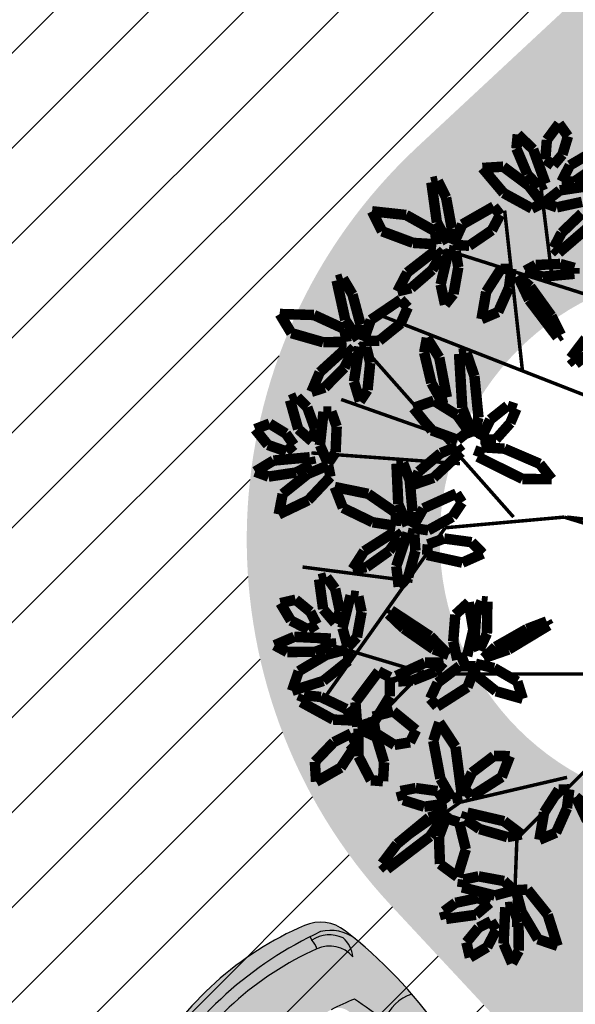
# Model space of a CAD drawing. Units: metres. Extents: x 272761 to 274294, y 7467727 to 7467974.
# Drawn here: x 273647 to 273650, y 7467894 to 7467900 of the extents above; entities that cross this region are included whole.
import ezdxf

# ---------------------------------------------------------------- set-up
doc = ezdxf.new("R2010")
doc.units = ezdxf.units.M
doc.header["$MEASUREMENT"] = 0
for name, color, linetype in [('EXTERN', 2, 'CONTINUOUS'), ('EXTERN-I', 1, 'CONTINUOUS'), ('GALHO', 16, 'CONTINUOUS'), ('Hac_Car', 7, 'CONTINUOUS'), ('PALM', 74, 'CONTINUOUS'), ('Paredes', 4, 'CONTINUOUS'), ('PASSEIO', 2, 'CONTINUOUS'), ('TALUDE', 88, 'CONTINUOUS'), ('VEGETACAO', 3, 'CONTINUOUS'), ('VEICULO', 7, 'CONTINUOUS')]:
    doc.layers.add(name, color=color, linetype=linetype)
pattern_1 = [(45, (0, 0), (-0.265165042945, 0.265165042945), [])]

# ---------------------------------------------------------------- blocks, each defined once
blk = doc.blocks.new('carro_dourado')
at = {"layer": 'Hac_Car'}
for color, points in [(43, [(0.4084, -0.5092, -0.234312), (0.4118, -0.7082, 0.00695), (0.4438, -0.6421, 0.273821), (0.4217, -0.414, 0.164971), (-0.5323, 0.2566, 0.273821), (-0.7545, 0.2001, 0.00695), (-0.8058, 0.1476, -0.234312), (-0.6175, 0.2118, -0.149277)]), (43, [(0.3105, -0.5107, 0.106285), (0.3508, -0.473, -0.00001), (0.3508, -0.473, -0.000344), (0.351, -0.4731), (0.368, -0.459, 0.133964), (-0.5565, 0.1908), (-0.564, 0.17, -0.000344), (-0.5638, 0.1699, 0.106274), (-0.5857, 0.1192, -0.155629)]), (43, [(-0.5857, 0.1192), (-0.7607, -0.1848, -0.023836), (-0.6245, -0.2283, -0.128549), (-0.0033, -0.6649, -0.023836), (0.0838, -0.7784), (0.3105, -0.5107, 0.155629)]), (43, [(-0.8636, -0.6558, 0.040045), (-0.7412, -0.284, -0.423688), (-0.6245, -0.2283, 0.023836), (-0.7607, -0.1848, 0.007291), (-0.9142, -0.3267, -0.301171), (-0.9014, -0.5063, -0.060949), (-1.4007, -1.2669, -0.127635), (-1.9583, -1.5771, 0.002829), (-2.0025, -1.6451, 0.102158), (-1.5111, -1.4302, 0.10386), (-0.8339, -1.9062, 0.102158), (-0.8697, -2.4413, 0.002829), (-0.8207, -2.3767, -0.127635), (-0.7176, -1.747, -0.060949), (-0.1711, -1.0196, -0.301171), (0.0022, -0.9708, 0.007291), (0.0838, -0.7784, 0.023836), (-0.0033, -0.6649, -0.423688), (-0.0161, -0.7936, 0.040045), (-0.3245, -1.0347, -0.122101)]), (43, [(0.0838, -0.7784, -0.007291), (0.0022, -0.9708, -0.245529), (0.182, -1.0837, 0.041752), (0.4118, -0.7082, 0.234312), (0.4084, -0.5092, 0.007506), (0.368, -0.459), (0.351, -0.4731, -0.263416), (0.402, -0.6402, -0.18385), (0.3118, -0.7158, 0.334397), (0.3105, -0.5107)]), (10, [(0.3118, -0.7158, 0.18385), (0.402, -0.6402, 0.263416), (0.351, -0.4731), (0.3503, -0.4737, -0.104525), (0.3105, -0.5107, -0.334397)]), (43, [(-0.2573, -1.4988, -0.194427), (-0.1742, -1.5717, -0.000004), (0.0211, -1.2822, 0.024207), (0.182, -1.0837, 0.245529), (0.0022, -0.9708, -0.020534)])]:
    blk.add_hatch(color=color, dxfattribs=at).paths.add_polyline_path(points)
at = {"layer": 'EXTERN'}
for centre, radius, start, end in [((-1.0438, -1.4851), 1.8152, 36.1628, 73.6339), ((-1.125, -1.6006), 1.8024, 37.2065, 72.5902), ((0.24, -0.5467), 0.225, 334.9091, 36.1628), ((-1.9475, 0.4776), 2.6405, 318.2061, 334.9091)]:
    blk.add_arc(centre, radius, start, end, dxfattribs=at)
at = {"layer": 'EXTERN-I'}
blk.add_line((0.3503, -0.4737), (0.368, -0.459), dxfattribs=at)
for centre, radius, start, end in [((-1.2852, -1.8285), 2.1467, 37.9179, 71.8788), ((0.2429, -0.3982), 0.1313, 301.0296, 325.2948), ((0.229, -0.6017), 0.1773, 347.4786, 46.5869), ((0.175, -0.6141), 0.1705, 323.3783, 37.3375), ((0.2095, -0.6121), 0.2239, 334.5978, 27.3466), ((0.2575, -0.5595), 0.1655, 289.1466, 330.8165), ((-1.149, -1.6347), 1.501, 34.7862, 40.2481), ((-6.5538, 1.9226), 7.1661, 336.18671, 337.85774), ((-0.0159, -1.1993), 0.2292, 30.2882, 85.4679)]:
    blk.add_arc(centre, radius, start, end, dxfattribs=at)
blk = doc.blocks.new('audi_dourado')
at = {"layer": 'Paredes'}
blk.add_blockref('carro_dourado', (0, 0), dxfattribs=at)
blk = doc.blocks.new('arvore')
at = {"layer": 'GALHO', "const_width": 0.0247}
for points in [[(1.6156, 1.9989), (1.6392, 2.6228)], [(1.1156, 1.4989), (1.6156, 1.9989)], [(2.0175, 1.7401), (2.3748, 1.9923)], [(1.2609, 1.5636), (2.0175, 1.7401)], [(2.2697, 0.807), (2.8161, 1.3618)], [(2.1226, -0.2018), (2.9632, 0.9835)], [(0.9667, 0.8322), (2.2487, 0.8322)], [(2.2487, 0.8322), (3.0893, 0.58)], [(2.3538, 0.1765), (3.1313, 0.0757)], [(0.2154, 0.0463), (1.282, -0.2774)], [(0.1562, -0.1473), (1.2609, -0.2774)], [(1.282, -0.2774), (2.1226, -0.2018)], [(1.6392, -0.2774), (2.732, -1.5131)], [(2.0175, -0.6557), (3.0683, -0.7313)], [(2.1436, -0.8574), (2.8581, -1.1096)], [(0.6725, -0.9583), (2.606, -1.7149)], [(1.5762, -1.3114), (1.7023, -2.4462)], [(0.6935, -1.7149), (2.1226, -2.1688)], [(1.366, -1.9671), (1.4501, -2.648)]]:
    blk.add_lwpolyline(points, dxfattribs=at)
at = {"layer": 'PALM', "const_width": 0.0741}
for points in [[(1.6024, 2.7904), (1.6501, 2.8792)], [(1.6501, 2.8792), (1.7099, 2.7401)], [(1.825, 2.7643), (1.9479, 2.8379)], [(1.9479, 2.8379), (1.9726, 2.7309)], [(1.3979, 2.535), (1.3278, 2.756)], [(1.3278, 2.756), (1.4669, 2.7084)], [(1.6041, 2.5923), (1.6024, 2.7904)], [(1.7618, 2.6416), (1.825, 2.7643)], [(1.4669, 2.7084), (1.5822, 2.5142)], [(1.7099, 2.7401), (1.6976, 2.4823)], [(1.9726, 2.7309), (1.8869, 2.6267)], [(1.7992, 2.5814), (1.7618, 2.6416)], [(1.8869, 2.6267), (1.7992, 2.5814)], [(1.6454, 2.4795), (1.6041, 2.5923)], [(1.9059, 2.5361), (2.1168, 2.5649)], [(2.1168, 2.5649), (2.1312, 2.5117)], [(1.5406, 2.3571), (1.3979, 2.535)], [(1.5822, 2.5142), (1.6231, 2.3619)], [(1.6976, 2.4823), (1.6454, 2.4795)], [(1.8076, 2.4524), (1.9059, 2.5361)], [(2.1312, 2.5117), (2.0498, 2.4513)], [(1.8903, 2.4177), (1.8076, 2.4524)], [(2.0498, 2.4513), (1.8903, 2.4177)], [(1.6231, 2.3619), (1.5406, 2.3571)], [(1.6357, 2.3618), (1.7724, 2.3995)], [(1.7071, 2.2969), (1.6357, 2.3618)], [(1.7724, 2.3995), (2.003, 2.3418)], [(2.003, 2.3418), (1.9958, 2.2872)], [(1.8864, 2.2641), (1.7071, 2.2969)], [(1.9958, 2.2872), (1.8864, 2.2641)], [(1.9769, 2.0729), (2.0365, 2.2679)], [(2.0365, 2.2679), (2.1598, 2.1767)], [(2.2302, 1.9816), (2.5341, 2.2133)], [(2.5341, 2.2133), (2.5686, 2.1739)], [(2.1598, 2.1767), (2.1666, 1.984)], [(2.5686, 2.1739), (2.4636, 2.0352)], [(2.024, 1.8817), (1.9769, 2.0729)], [(1.4566, 2.0054), (1.3388, 1.9547)], [(1.4234, 1.8122), (1.4566, 2.0054)], [(1.6831, 1.9861), (1.5832, 1.9672)], [(1.8795, 1.9294), (1.6831, 1.9861)], [(2.1666, 1.984), (2.1176, 1.8526)], [(2.4636, 2.0352), (2.2367, 1.8482)], [(1.3388, 1.9547), (1.2615, 1.7811)], [(1.5832, 1.9672), (1.7065, 1.8738)], [(1.9813, 1.8604), (1.8795, 1.9294)], [(2.106, 1.8034), (2.2302, 1.9816)], [(1.1996, 1.7014), (1.1204, 1.8694)], [(1.7065, 1.8738), (1.9656, 1.8133)], [(1.9656, 1.8133), (1.9813, 1.8604)], [(2.1176, 1.8526), (2.024, 1.8817)], [(2.2367, 1.8482), (2.106, 1.8034)], [(1.1116, 1.7756), (1.1996, 1.7014)], [(1.2615, 1.7811), (1.2452, 1.6485)], [(1.3195, 1.6504), (1.4234, 1.8122)], [(2.004, 1.6985), (2.0737, 1.7149)], [(2.0737, 1.7149), (2.1566, 1.5727)], [(2.2712, 1.7712), (2.1125, 1.749)], [(2.1125, 1.749), (2.1776, 1.6606)], [(2.4204, 1.7242), (2.2712, 1.7712)], [(2.4379, 1.6605), (2.4204, 1.7242)], [(1.2452, 1.6485), (1.3195, 1.6504)], [(1.7226, 1.561), (1.9378, 1.6985)], [(1.9865, 1.6423), (1.9339, 1.5305)], [(1.9378, 1.6985), (1.9865, 1.6423)], [(2.0499, 1.3477), (2.004, 1.6985)], [(2.1776, 1.6606), (2.3304, 1.6397)], [(2.3304, 1.6397), (2.4379, 1.6605)], [(2.1566, 1.5727), (2.2069, 1.3058)], [(2.5547, 1.4572), (2.5624, 1.5911)], [(2.5624, 1.5911), (2.6479, 1.5842)], [(2.6479, 1.5842), (2.7356, 1.4152)], [(2.8607, 1.4949), (3.0354, 1.5946)], [(3.0354, 1.5946), (3.0441, 1.4539)], [(1.6657, 1.4133), (1.7226, 1.561)], [(1.9339, 1.5305), (1.7784, 1.4125)], [(2.6092, 1.2781), (2.5547, 1.4572)], [(2.7525, 1.3316), (2.8607, 1.4949)], [(3.0441, 1.4539), (2.9108, 1.3146)], [(1.7784, 1.4125), (1.6657, 1.4133)], [(2.7356, 1.4152), (2.7352, 1.2194)], [(2.1642, 1.1745), (2.0499, 1.3477)], [(2.2069, 1.3058), (2.1642, 1.1745)], [(2.3287, 1.2288), (2.371, 1.3155)], [(2.371, 1.3155), (2.481, 1.334)], [(2.481, 1.334), (2.6145, 1.2508)], [(2.7878, 1.253), (2.7525, 1.3316)], [(2.9108, 1.3146), (2.7878, 1.253)], [(2.4901, 1.0968), (2.3287, 1.2288)], [(2.7352, 1.2194), (2.6092, 1.2781)], [(2.6145, 1.2508), (2.6333, 1.1342)], [(2.5139, 0.9903), (2.6225, 1.1677)], [(2.6225, 1.1677), (2.7446, 1.2062)], [(2.7446, 1.2062), (2.7573, 1.0323)], [(2.8225, 1.0802), (2.7635, 1.1619)], [(2.7635, 1.1619), (2.9148, 1.1548)], [(2.9148, 1.1548), (3.1412, 1.0309)], [(2.6333, 1.1342), (2.4901, 1.0968)], [(3.0014, 0.995), (2.8225, 1.0802)], [(1.7631, 0.9546), (1.5745, 1.008)], [(1.5745, 1.008), (1.6125, 0.8855)], [(1.965, 0.9253), (2.1801, 1.0628)], [(2.1801, 1.0628), (2.2288, 1.0065)], [(2.7573, 1.0323), (2.5939, 0.8137)], [(3.1412, 1.0309), (3.1208, 0.9827)], [(1.913, 0.8342), (1.7631, 0.9546)], [(2.2288, 1.0065), (2.1762, 0.8948)], [(2.5131, 0.8553), (2.5139, 0.9903)], [(2.9844, 0.8815), (3.2055, 0.9516)], [(3.1208, 0.9827), (3.0014, 0.995)], [(3.2055, 0.9516), (3.1578, 0.8125)], [(1.6125, 0.8855), (1.777, 0.7904)], [(1.9081, 0.7776), (1.965, 0.9253)], [(2.1762, 0.8948), (2.0208, 0.7768)], [(2.3518, 0.8784), (2.1914, 0.8145)], [(2.4554, 0.8855), (2.3518, 0.8784)], [(2.4692, 0.8465), (2.4554, 0.8855)], [(2.8065, 0.7388), (2.9844, 0.8815)], [(1.907, 0.7601), (1.913, 0.8342)], [(2.1914, 0.8145), (2.1344, 0.7505)], [(2.2649, 0.7527), (2.4692, 0.8465)], [(2.5939, 0.8137), (2.5131, 0.8553)], [(3.1578, 0.8125), (2.9637, 0.6972)], [(1.777, 0.7904), (1.907, 0.7601)], [(2.0208, 0.7768), (1.9081, 0.7776)], [(2.0372, 0.7322), (1.9678, 0.7057)], [(2.0659, 0.6018), (2.0372, 0.7322)], [(2.1344, 0.7505), (2.2649, 0.7527)], [(2.8114, 0.6563), (2.8065, 0.7388)], [(1.8497, 0.7204), (1.6743, 0.6593)], [(1.7667, 0.6407), (1.8497, 0.7204)], [(1.8818, 0.6645), (1.8276, 0.5458)], [(1.915, 0.5856), (1.8818, 0.6645)], [(1.9678, 0.7057), (1.9236, 0.5186)], [(2.2055, 0.6568), (2.0978, 0.6976)], [(2.0978, 0.6976), (2.2284, 0.5655)], [(2.9637, 0.6972), (2.8114, 0.6563)], [(2.9289, 0.6341), (3.0417, 0.6753)], [(3.0417, 0.6753), (3.2399, 0.677)], [(3.2399, 0.677), (3.3286, 0.6293)], [(1.6743, 0.6593), (1.3905, 0.4877)], [(1.5447, 0.5141), (1.7667, 0.6407)], [(2.0508, 0.4123), (2.0659, 0.6018)], [(2.4153, 0.511), (2.2055, 0.6568)], [(2.7464, 0.5724), (2.8113, 0.6437)], [(2.8113, 0.6437), (2.849, 0.5071)], [(2.9317, 0.5818), (2.9289, 0.6341)], [(3.3286, 0.6293), (3.1895, 0.5695)], [(1.8276, 0.5458), (1.8244, 0.321)], [(1.9037, 0.4132), (1.915, 0.5856)], [(2.2284, 0.5655), (2.5054, 0.3831)], [(2.7136, 0.3931), (2.7464, 0.5724)], [(3.1895, 0.5695), (2.9317, 0.5818)], [(1.3905, 0.4877), (1.4049, 0.4611)], [(1.4049, 0.4611), (1.5447, 0.5141)], [(1.9236, 0.5186), (1.9566, 0.3253)], [(2.5232, 0.4076), (2.4153, 0.511)], [(2.849, 0.5071), (2.7913, 0.2765)], [(2.8672, 0.3891), (2.9019, 0.4718)], [(2.9019, 0.4718), (2.9856, 0.3735)], [(3.0308, 0.4802), (3.091, 0.5176)], [(3.0762, 0.3925), (3.0308, 0.4802)], [(3.091, 0.5176), (3.2137, 0.4544)], [(3.2137, 0.4544), (3.2873, 0.3315)], [(1.8655, 0.3167), (1.9037, 0.4132)], [(1.9566, 0.3253), (2.0508, 0.4123)], [(2.5054, 0.3831), (2.5232, 0.4076)], [(2.7366, 0.2836), (2.7136, 0.3931)], [(2.9007, 0.2296), (2.8672, 0.3891)], [(3.1804, 0.3068), (3.0762, 0.3925)], [(1.8244, 0.321), (1.8655, 0.3167)], [(2.9856, 0.3735), (3.0143, 0.1626)], [(3.2873, 0.3315), (3.1804, 0.3068)], [(2.7913, 0.2765), (2.7366, 0.2836)], [(2.384, 0.1453), (2.4509, 0.2154)], [(2.4509, 0.2154), (2.4685, 0.0704)], [(2.9611, 0.1482), (2.9007, 0.2296)], [(2.3331, -0.0396), (2.384, 0.1453)], [(3.0143, 0.1626), (2.9611, 0.1482)], [(1.8567, -0.0195), (2.0014, 0.0448)], [(2.0014, 0.0448), (2.2508, -0.0099)], [(2.4685, 0.0704), (2.3891, -0.1663)], [(2.5178, -0.0386), (2.679, 0.0766)], [(2.679, 0.0766), (2.7774, 0.0905)], [(2.7774, 0.0905), (2.6959, -0.0359)], [(1.9359, -0.0998), (1.8567, -0.0195)], [(2.2508, -0.0099), (2.2455, -0.0842)], [(2.6959, -0.0359), (2.4783, -0.1745)], [(2.1293, -0.126), (1.9359, -0.0998)], [(2.2455, -0.0842), (2.1293, -0.126)], [(2.3408, -0.1553), (2.3331, -0.0396)], [(2.4478, -0.1355), (2.5178, -0.0386)], [(2.3891, -0.1663), (2.3408, -0.1553)], [(2.4783, -0.1745), (2.4478, -0.1355)], [(2.0721, -0.2785), (2.2428, -0.1839)], [(2.2428, -0.1839), (2.3543, -0.2009)], [(2.3543, -0.2009), (2.2768, -0.3389)], [(2.3538, -0.3191), (2.3882, -0.2183)], [(2.3882, -0.2183), (2.4544, -0.3692)], [(2.4726, -0.2157), (2.4718, -0.3076)], [(2.6352, -0.2409), (2.4726, -0.2157)], [(2.846, -0.3429), (2.6352, -0.2409)], [(2.004, -0.3815), (2.0721, -0.2785)], [(2.4718, -0.3076), (2.6669, -0.4421)], [(3.0903, -0.3968), (3.2995, -0.2968)], [(3.2995, -0.2968), (3.2716, -0.4411)], [(2.0441, -0.4441), (2.004, -0.3815)], [(2.2768, -0.3389), (2.0441, -0.4441)], [(2.3735, -0.5386), (2.3538, -0.3191)], [(2.4544, -0.3692), (2.467, -0.6555)], [(2.9036, -0.4904), (2.846, -0.3429)], [(2.6669, -0.4421), (2.9036, -0.4904)], [(2.9339, -0.5629), (3.0903, -0.3968)], [(3.2716, -0.4411), (3.0953, -0.5822)], [(2.3505, -0.5053), (2.2042, -0.5557)], [(2.3105, -0.5988), (2.3505, -0.5053)], [(1.4537, -0.6542), (1.3686, -0.5455)], [(1.3686, -0.5455), (1.576, -0.5473)], [(1.576, -0.5473), (1.8928, -0.7048)], [(2.2042, -0.5557), (2.0095, -0.737)], [(2.4206, -0.6613), (2.3735, -0.5386)], [(2.9502, -0.6439), (2.9339, -0.5629)], [(3.0953, -0.5822), (2.9502, -0.6439)], [(3.0697, -0.6496), (3.1756, -0.5931)], [(3.1756, -0.5931), (3.3716, -0.5639)], [(3.3716, -0.5639), (3.4661, -0.5989)], [(1.7033, -0.7613), (1.4537, -0.6542)], [(2.1539, -0.7302), (2.3105, -0.5988)], [(2.467, -0.6555), (2.4206, -0.6613)], [(2.8974, -0.736), (2.9518, -0.6564)], [(2.9518, -0.6564), (3.0081, -0.7865)], [(3.0797, -0.7009), (3.0697, -0.6496)], [(3.4661, -0.5989), (3.3367, -0.6774)], [(1.8928, -0.7048), (1.8675, -0.7718)], [(2.0398, -0.7762), (2.1539, -0.7302)], [(3.3367, -0.6774), (3.0797, -0.7009)], [(1.8675, -0.7718), (1.7033, -0.7613)], [(2.0095, -0.737), (2.0398, -0.7762)], [(2.8898, -0.9181), (2.8974, -0.736)], [(3.0081, -0.7865), (2.983, -1.0228)], [(3.1919, -0.7878), (3.2463, -0.7424)], [(3.249, -0.8684), (3.1919, -0.7878)], [(3.2463, -0.7424), (3.3766, -0.788)], [(3.3766, -0.788), (3.4666, -0.8995)], [(1.7646, -0.8278), (1.662, -0.9429)], [(1.8742, -0.823), (1.7646, -0.8278)], [(1.8041, -0.9671), (1.8742, -0.823)], [(1.8873, -0.9814), (1.9229, -0.848)], [(1.9229, -0.848), (2.0017, -1.0505)], [(1.9573, -0.885), (2.0337, -0.8235)], [(2.0337, -0.8235), (2.2187, -0.8911)], [(3.0425, -0.9007), (3.0654, -0.814)], [(3.0654, -0.814), (3.1619, -0.8998)], [(3.3641, -0.9388), (3.249, -0.8684)], [(2.0391, -0.999), (1.9573, -0.885)], [(2.2187, -0.8911), (2.3474, -1.0493)], [(2.9278, -1.0233), (2.8898, -0.9181)], [(3.0979, -1.054), (3.0425, -0.9007)], [(3.1619, -0.8998), (3.2196, -1.1046)], [(3.4666, -0.8995), (3.3641, -0.9388)], [(1.662, -0.9429), (1.6193, -1.0437)], [(1.6819, -1.0647), (1.8041, -0.9671)], [(1.9159, -1.274), (1.8873, -0.9814)], [(2.2028, -1.1008), (2.0391, -0.999)], [(1.6193, -1.0437), (1.6819, -1.0647)], [(2.0017, -1.0505), (2.0244, -1.4319)], [(2.3474, -1.0493), (2.2028, -1.1008)], [(2.983, -1.0228), (2.9278, -1.0233)], [(3.169, -1.1263), (3.0979, -1.054)], [(2.1109, -1.1243), (2.156, -1.1119)], [(2.1645, -1.4058), (2.1109, -1.1243)], [(2.156, -1.1119), (2.2203, -1.2265)], [(2.6715, -1.1769), (2.7254, -1.0963)], [(2.7254, -1.0963), (2.7676, -1.2362)], [(3.2196, -1.1046), (3.169, -1.1263)], [(2.653, -1.3677), (2.6715, -1.1769)], [(2.8347, -1.3351), (2.9739, -1.194)], [(2.9739, -1.194), (3.0684, -1.1635)], [(3.0684, -1.1635), (3.0097, -1.302)], [(1.9725, -1.4386), (1.9159, -1.274)], [(2.2203, -1.2265), (2.2712, -1.4409)], [(2.7676, -1.2362), (2.7298, -1.483)], [(2.7824, -1.4426), (2.8347, -1.3351)], [(3.0097, -1.302), (2.8191, -1.4758)], [(0.8968, -1.5939), (1.2007, -1.3623)], [(1.2352, -1.4017), (1.1302, -1.5404)], [(1.2007, -1.3623), (1.2352, -1.4017)], [(2.2516, -1.5456), (2.1645, -1.4058)], [(2.6803, -1.4804), (2.653, -1.3677)], [(2.0244, -1.4319), (1.9725, -1.4386)], [(2.2712, -1.4409), (2.2516, -1.5456)], [(2.7298, -1.483), (2.6803, -1.4804)], [(2.8191, -1.4758), (2.7824, -1.4426)], [(1.3291, -1.5497), (1.3042, -1.5669)], [(1.3042, -1.5669), (1.3716, -1.7003)], [(1.5297, -1.8139), (1.3291, -1.5497)], [(2.4367, -1.6477), (2.5887, -1.5254)], [(2.5887, -1.5254), (2.7014, -1.523)], [(2.7014, -1.523), (2.6487, -1.6723)], [(2.7211, -1.6396), (2.7378, -1.5344)], [(2.7378, -1.5344), (2.8288, -1.6717)], [(2.9851, -1.5143), (2.8205, -1.5173)], [(2.8205, -1.5173), (2.8355, -1.608)], [(3.2102, -1.5788), (2.9851, -1.5143)], [(2.8355, -1.608), (3.0506, -1.7071)], [(3.2922, -1.7143), (3.2102, -1.5788)], [(1.3716, -1.7003), (1.5209, -1.9077)], [(1.8659, -1.6779), (1.7481, -1.7285)], [(1.8327, -1.871), (1.8659, -1.6779)], [(2.3872, -1.7609), (2.4367, -1.6477)], [(2.6487, -1.6723), (2.4375, -1.8157)], [(2.7781, -1.8525), (2.7211, -1.6396)], [(2.8288, -1.6717), (2.8903, -1.9516)], [(3.0506, -1.7071), (3.2922, -1.7143)], [(1.7481, -1.7285), (1.6709, -1.9022)], [(2.4375, -1.8157), (2.3872, -1.7609)], [(1.6089, -1.9819), (1.5297, -1.8139)], [(2.0637, -1.856), (2.1238, -1.78)], [(2.1238, -1.78), (2.1547, -1.9228)], [(1.5209, -1.9077), (1.6089, -1.9819)], [(1.6709, -1.9022), (1.6545, -2.0347)], [(1.7288, -2.0328), (1.8327, -1.871)], [(2.0301, -2.0448), (2.0637, -1.856)], [(2.2139, -2.0267), (2.3637, -1.8971)], [(2.3637, -1.8971), (2.4604, -1.8741)], [(2.4604, -1.8741), (2.3909, -2.0076)], [(2.8455, -1.9653), (2.7781, -1.8525)], [(1.433, -1.9783), (1.2092, -1.9988)], [(1.5568, -2.0197), (1.433, -1.9783)], [(2.1547, -1.9228), (2.0975, -2.1658)], [(2.8903, -1.9516), (2.8455, -1.9653)], [(1.2092, -1.9988), (1.2092, -2.0402)], [(1.2092, -2.0402), (1.3092, -2.068)], [(1.4817, -2.061), (1.5568, -2.0197)], [(1.6545, -2.0347), (1.7288, -2.0328)], [(2.0484, -2.1592), (2.0301, -2.0448)], [(2.1531, -2.1297), (2.2139, -2.0267)], [(2.3909, -2.0076), (2.1871, -2.1657)], [(1.3092, -2.068), (1.4817, -2.061)], [(1.1242, -2.3161), (1.3196, -2.1477)], [(1.3554, -2.182), (1.3, -2.2879)], [(1.3196, -2.1477), (1.3554, -2.182)], [(2.0975, -2.1658), (2.0484, -2.1592)], [(2.1871, -2.1657), (2.1531, -2.1297)], [(1.7923, -2.3068), (1.9535, -2.1969)], [(1.9535, -2.1969), (2.0661, -2.2035)], [(2.0661, -2.2035), (2.0016, -2.348)], [(2.0765, -2.3212), (2.1015, -2.2177)], [(2.1015, -2.2177), (2.1813, -2.3618)], [(2.3495, -2.2173), (2.1852, -2.2072)], [(2.1852, -2.2072), (2.1929, -2.2988)], [(2.5688, -2.2993), (2.3495, -2.2173)], [(1.3, -2.2879), (1.157, -2.4251)], [(1.734, -2.4157), (1.7923, -2.3068)], [(2.1164, -2.5379), (2.0765, -2.3212)], [(2.1929, -2.2988), (2.3996, -2.4147)], [(2.6398, -2.4409), (2.5688, -2.2993)], [(2.0016, -2.348), (1.7797, -2.4743)], [(2.1813, -2.3618), (2.2203, -2.6457)], [(1.155, -2.5073), (1.3331, -2.4687)], [(1.3331, -2.4687), (1.4239, -2.5013)], [(1.4356, -2.4965), (1.5099, -2.4604)], [(1.5099, -2.4604), (1.71, -2.5699)], [(1.7797, -2.4743), (1.734, -2.4157)], [(2.3996, -2.4147), (2.6398, -2.4409)], [(1.4239, -2.5013), (1.3122, -2.5885)], [(1.5318, -2.6214), (1.4356, -2.4965)], [(2.1747, -2.6558), (2.1164, -2.5379)], [(1.3122, -2.5885), (1.0771, -2.6238)], [(1.413, -2.6362), (1.4602, -2.6136)], [(1.4602, -2.6136), (1.5415, -2.7019)], [(1.71, -2.5699), (1.8595, -2.7471)], [(1.0759, -2.7428), (1.2103, -2.6506)], [(1.2103, -2.6506), (1.2999, -2.6509)], [(1.2999, -2.6509), (1.2413, -2.7659)], [(1.5006, -2.879), (1.413, -2.6362)], [(1.7128, -2.7565), (1.5318, -2.6214)], [(2.2203, -2.6457), (2.1747, -2.6558)], [(1.5415, -2.7019), (1.6191, -2.8843)], [(1.8595, -2.7471), (1.7128, -2.7565)], [(1.2413, -2.7659), (1.0576, -2.8734)], [(1.2936, -2.8423), (1.3572, -2.7668)], [(1.3572, -2.7668), (1.4148, -2.808)], [(1.4148, -2.808), (1.4036, -2.9455)], [(1.2545, -2.9714), (1.2936, -2.8423)], [(1.6092, -2.9845), (1.5006, -2.879)], [(1.6191, -2.8843), (1.6092, -2.9845)], [(1.4036, -2.9455), (1.3184, -3.0607)], [(1.3184, -3.0607), (1.2545, -2.9714)]]:
    blk.add_lwpolyline(points, dxfattribs=at)

msp = doc.modelspace()

# ---------------------------------------------------------------- hatches: boundary and pattern name
at = {"layer": 'PASSEIO'}
h = msp.add_hatch(dxfattribs=at)
h.set_pattern_fill('HONEY', color=251, scale=2, angle=180, style=0)
h.set_pattern_definition([(180, (546484.98415, 14936095.50218), (-0.375, -0.21650635), [0.25, -0.5]), (300, (546484.98415, 14936095.50218), (0.3749999991806, -0.216506351419), [0.25, -0.5]), (240, (546484.98415, 14936095.50218), (-8.194e-10, -0.433012701419), [-0.5, 0.25])])
edge = h.paths.add_edge_path(flags=0)
edge.add_arc((273650.63, 7467896.7318), 1.5, 180, 360)
edge.add_arc((273650.63, 7467896.7318), 1.5, 360, 540)
edge = h.paths.add_edge_path()
edge.add_line((273651.8085, 7467891.5178), (273653.5332, 7467893.1195))
edge.add_arc((273657.518, 7467894.8724), 4.3534, 179.5612, 203.7446, ccw=False)
edge.add_arc((273664.9602, 7467894.8154), 11.7957, 39.28239, 179.56123, ccw=False)
edge.add_arc((273708.5658, 7467930.4839), 44.5398, 219.28239, 237.03596)
edge.add_line((273684.3312, 7467893.1144), (273686.5129, 7467896.4786))
edge.add_arc((273685.6739, 7467897.0227), 1, 327.036, 415.9173)
edge.add_line((273686.2343, 7467897.851), (273685.3954, 7467898.4311))
edge.add_line((273685.3954, 7467898.4311), (273684.3445, 7467896.8107))
edge.add_arc((273683.5055, 7467897.3548), 1, 232.8945, 327.036, ccw=False)
edge.add_arc((273708.5658, 7467930.4839), 42.5398, 219.28239, 232.89447, ccw=False)
edge.add_arc((273664.9602, 7467894.8154), 13.7957, 39.28239, 133.09518)
edge.add_line((273655.5348, 7467904.8893), (273652.1541, 7467901.8577))
edge.add_line((273652.1541, 7467901.8577), (273649.0075, 7467898.9271))
edge.add_arc((273651.0521, 7467896.7318), 3, 132.9638, 222.9638)
edge.add_line((273648.8567, 7467894.6872), (273651.8085, 7467891.5178))
at = {"layer": 'TALUDE'}
h = msp.add_hatch(dxfattribs=at)
h.set_pattern_fill('ANSI31', color=251, scale=3, style=0)
h.set_pattern_definition(pattern_1)
edge = h.paths.add_edge_path(flags=16)
edge.add_line((273767.5054, 7467892.6862), (273733.7861, 7467892.6862))
edge.add_arc((273733.7861, 7467890.6862), 2, 89.998, 199.5213)
edge.add_line((273731.901, 7467890.0179), (273732.8296, 7467887.3988))
edge.add_arc((273714.3773, 7467939.445), 55.2204, 237.03596, 289.52134, ccw=False)
edge.add_line((273684.3312, 7467893.1144), (273686.5129, 7467896.4786))
edge.add_arc((273685.6739, 7467897.0227), 1, 327.036, 415.9173)
edge.add_arc((273714.4623, 7467939.5659), 50.3682, 234.51109, 235.91418, ccw=False)
edge.add_arc((273692.188, 7467908.3253), 12, 139.99908, 234.51005, ccw=False)
edge.add_line((273682.9956, 7467916.0389), (273683.5245, 7467916.6691))
edge.add_arc((273682.7584, 7467917.3119), 1, 320, 410)
edge.add_line((273683.4012, 7467918.078), (273680.337, 7467920.6491))
edge.add_line((273680.337, 7467920.6491), (273693.6427, 7467936.5062))
edge.add_line((273693.6427, 7467936.5062), (273696.7069, 7467933.9351))
edge.add_arc((273697.3497, 7467934.7011), 1, 230, 320)
edge.add_line((273698.1157, 7467934.0583), (273699.2789, 7467935.4445))
edge.add_arc((273708.4715, 7467927.7311), 12, 8.62174, 140.00026, ccw=False)
edge.add_arc((273721.3246, 7467929.68), 1, 188.6217, 284.7955)
edge.add_line((273721.5799, 7467928.7131), (273725.5536, 7467929.7626))
edge.add_arc((273764.2814, 7467940.0154), 40.062, 194.82826, 231.01593)
edge.add_line((273739.0782, 7467908.8743), (273736.4068, 7467905.5736))
edge.add_arc((273738.7388, 7467903.6862), 3, 141.0158, 270.0014)
edge.add_line((273738.7389, 7467900.6862), (273767.5055, 7467900.6862))
edge.add_arc((273767.5055, 7467909.6862), 9, 270, 360)
edge.add_line((273776.5055, 7467909.6862), (273776.5055, 7467911.411))
edge.add_arc((273774.0055, 7467911.411), 2.5, 0, 90)
edge.add_line((273774.0055, 7467913.911), (273768.0055, 7467913.911))
edge.add_line((273768.0055, 7467913.911), (273768.0055, 7467939.211))
edge.add_line((273768.0055, 7467939.211), (273774.0055, 7467939.211))
edge.add_arc((273774.0055, 7467941.711), 2.5, 270, 360)
edge.add_line((273776.5055, 7467941.711), (273776.5055, 7467942.511))
edge.add_arc((273765.0055, 7467942.511), 11.5, 0.00026, 89.99997)
edge.add_line((273765.0055, 7467954.011), (273542.2055, 7467954.011))
edge.add_arc((273542.2055, 7467942.511), 11.5, 89.99998, 180.00008)
edge.add_line((273530.7055, 7467942.511), (273530.7056, 7467820.511))
edge.add_arc((273542.2056, 7467820.511), 11.5, 180.00007, 270.00006)
edge.add_line((273542.2057, 7467809.011), (273544.9879, 7467809.011))
edge.add_arc((273545.0057, 7467812.0109), 3, 269.6602, 360.0001)
edge.add_line((273548.0057, 7467812.011), (273548.0056, 7467817.511))
edge.add_line((273548.0056, 7467817.511), (273603.2056, 7467817.5111))
edge.add_line((273603.2056, 7467817.5111), (273603.2056, 7467811.511))
edge.add_arc((273605.7056, 7467811.511), 2.5, 180, 270)
edge.add_line((273605.7056, 7467809.011), (273610.7056, 7467809.011))
edge.add_arc((273610.7056, 7467811.511), 2.5, 270, 360)
edge.add_line((273613.2056, 7467811.511), (273613.2056, 7467817.511))
edge.add_line((273613.2056, 7467817.511), (273627.0056, 7467817.5111))
edge.add_line((273627.0056, 7467817.5111), (273627.0057, 7467811.511))
edge.add_arc((273629.5057, 7467811.511), 2.5, 180.0001, 269.8976)
edge.add_line((273629.5012, 7467809.011), (273632.1179, 7467809.011))
edge.add_arc((273632.1179, 7467815.011), 6, 270, 338.99248)
edge.add_arc((273644.4872, 7467810.261), 7.25, 90, 158.99248, ccw=False)
edge.add_line((273644.4872, 7467817.511), (273669.5475, 7467817.5111))
edge.add_arc((273669.5475, 7467823.0111), 5.5, 270, 480.1931)
edge.add_arc((273654.2503, 7467849.3016), 24.9171, 271.13264, 300.19313, ccw=False)
edge.add_arc((273654.2955, 7467847.0151), 22.6301, 254.04089, 271.13264, ccw=False)
edge.add_arc((273637.0752, 7467786.7989), 40, 74.04089, 108.5563)
edge.add_arc((273603.4808, 7467886.8752), 65.5645, 185.596784, 288.556304, ccw=False)
edge.add_arc((273573.4742, 7467881.7223), 35.2673, 58.57106, 182.01724, ccw=False)
edge.add_arc((273593.4283, 7467914.3753), 3, 238.5711, 347.9645)
edge.add_line((273596.3623, 7467913.7497), (273600.5878, 7467933.5675))
edge.add_line((273600.5878, 7467933.5675), (273641.0777, 7467924.9344))
edge.add_line((273641.0777, 7467924.9344), (273640.2436, 7467921.0224))
edge.add_arc((273641.2216, 7467920.8138), 1, 167.9638, 257.9638)
edge.add_line((273641.0131, 7467919.8358), (273643.3087, 7467919.3464))
edge.add_arc((273643.5172, 7467920.3244), 1, 257.9638, 312.9638)
edge.add_line((273644.1987, 7467919.5926), (273647.8177, 7467922.9631))
edge.add_line((273647.8177, 7467922.9631), (273660.3579, 7467909.4982))
edge.add_line((273660.3579, 7467909.4982), (273649.0075, 7467898.9271))
edge.add_arc((273651.0521, 7467896.7318), 3, 132.9638, 222.9638)
edge.add_line((273648.8567, 7467894.6872), (273651.7873, 7467891.5405))
edge.add_line((273651.7873, 7467891.5405), (273645.0549, 7467885.2704))
edge.add_line((273645.0549, 7467885.2704), (273641.571, 7467889.0111))
edge.add_arc((273640.8393, 7467888.3296), 1, 42.9638, 167.9638)
edge.add_line((273639.8612, 7467888.5381), (273638.0475, 7467880.0317))
edge.add_line((273638.0475, 7467880.0317), (273637.9986, 7467880.0421))
edge.add_line((273637.9986, 7467880.0421), (273637.9882, 7467879.9932))
edge.add_line((273637.9882, 7467879.9932), (273630.4575, 7467881.5989))
edge.add_line((273630.4575, 7467881.5989), (273630.4679, 7467881.6478))
edge.add_line((273630.4679, 7467881.6478), (273630.1745, 7467881.7103))
edge.add_line((273630.1745, 7467881.7103), (273630.1641, 7467881.6614))
edge.add_line((273630.1641, 7467881.6614), (273622.6334, 7467883.2671))
edge.add_line((273622.6334, 7467883.2671), (273622.6438, 7467883.316))
edge.add_line((273622.6438, 7467883.316), (273622.3504, 7467883.3785))
edge.add_line((273622.3504, 7467883.3785), (273622.34, 7467883.3296))
edge.add_line((273622.34, 7467883.3296), (273606.9851, 7467886.6036))
edge.add_line((273606.9851, 7467886.6036), (273606.9955, 7467886.6525))
edge.add_line((273606.9955, 7467886.6525), (273606.7021, 7467886.715))
edge.add_line((273606.7021, 7467886.715), (273606.6917, 7467886.6661))
edge.add_line((273606.6917, 7467886.6661), (273599.161, 7467888.2718))
edge.add_line((273599.161, 7467888.2718), (273599.1714, 7467888.3207))
edge.add_line((273599.1714, 7467888.3207), (273598.878, 7467888.3832))
edge.add_line((273598.878, 7467888.3832), (273598.8676, 7467888.3343))
edge.add_line((273598.8676, 7467888.3343), (273591.3368, 7467889.94))
edge.add_line((273591.3368, 7467889.94), (273591.3473, 7467889.9889))
edge.add_line((273591.3473, 7467889.9889), (273591.2984, 7467889.9993))
edge.add_line((273591.2984, 7467889.9993), (273593.1409, 7467898.6408))
edge.add_arc((273588.2508, 7467899.6834), 5, 347.9638, 410.6271)
edge.add_arc((273573.4513, 7467881.6488), 28.3297, 50.62714, 180.25189)
edge.add_arc((273602.0051, 7467886.0146), 57.0602, 184.51363, 312.8439)
edge.add_arc((273654.0727, 7467826.4405), 22.1496, 88.26648, 126.79469, ccw=False)
edge.add_arc((273655.1486, 7467827.37), 21.2138, 49.80557, 91.09616, ccw=False)
edge.add_arc((273793.6502, 7467994.8366), 196.107, 230.473047, 250.866218)
edge.add_arc((273732.649, 7467819.011), 10, 250.86622, 270.00106)
edge.add_line((273732.6492, 7467809.011), (273735.3056, 7467809.011))
edge.add_arc((273735.3056, 7467811.511), 2.5, 270, 360)
edge.add_line((273737.8056, 7467811.511), (273732.6491, 7467811.511))
edge.add_arc((273732.649, 7467819.011), 7.5, 250.86622, 270.00106, ccw=False)
edge.add_arc((273793.6502, 7467994.8366), 193.607, 250.214817, 250.866218, ccw=False)
edge.add_arc((273728.9615, 7467815.011), 2.5, 90.0006, 250.2148, ccw=False)
edge.add_line((273728.9615, 7467817.511), (273765.0267, 7467817.511))
edge.add_arc((273765.0266, 7467814.511), 3.0001, -90.4, 89.9973, ccw=False)
edge.add_line((273765.0056, 7467811.511), (273760.8056, 7467811.511))
edge.add_arc((273763.3056, 7467811.511), 2.5, 180, 270)
edge.add_line((273763.3056, 7467809.011), (273765.0056, 7467809.011))
edge.add_arc((273765.0056, 7467820.511), 11.5, 270.00018, 360.00008)
edge.add_line((273776.5056, 7467820.511), (273776.5056, 7467824.0615))
edge.add_arc((273774.0056, 7467824.0615), 2.5, 0.0001, 90.0001)
edge.add_line((273774.0056, 7467826.5615), (273774.0056, 7467822.511))
edge.add_arc((273771.0056, 7467822.511), 3, 180.0001, 359.9992, ccw=False)
edge.add_line((273768.0056, 7467822.511), (273768.0056, 7467887.4279))
edge.add_arc((273770.0056, 7467887.4279), 2, 56.2507, 180.0001, ccw=False)
edge.add_arc((273767.5055, 7467883.6862), 6.5, 0, 56.25069, ccw=False)
edge.add_line((273774.0055, 7467883.6862), (273774.0055, 7467879.4615))
edge.add_arc((273774.0055, 7467881.9615), 2.5, 270, 360)
edge.add_line((273776.5055, 7467881.9615), (273776.5055, 7467883.6862))
edge.add_arc((273767.5055, 7467883.6862), 9, 0, 90.00066)
edge = h.paths.add_edge_path()
edge.add_line((273785.5056, 7467820.511), (273785.5055, 7467942.6565))
edge.add_arc((273797.0055, 7467942.6565), 11.5, 91.29342, 180.00008, ccw=False)
edge.add_arc((273784.1185, 7468513.4535), 559.4425, 271.293356, 272.009439)
edge.add_line((273803.7348, 7467954.3551), (273803.7348, 7467964.3613))
edge.add_arc((273784.1164, 7468513.511), 549.5, 270.000009, 272.046027, ccw=False)
edge.add_line((273784.1165, 7467964.011), (273542.2055, 7467964.011))
edge.add_arc((273541.4588, 7467154.0371), 809.9742, 89.9471835, 92.8275637)
edge.add_line((273501.5026, 7467963.0252), (273501.5026, 7467953.0138))
edge.add_line((273501.5026, 7467953.0138), (273500.9479, 7467953.024))
edge.add_arc((273542.2054, 7467091.2117), 862.7993, 92.1542358, 92.7408282, ccw=False)
edge.add_arc((273510.2055, 7467941.9093), 11.5, 0.0001, 92.15476, ccw=False)
edge.add_line((273521.7055, 7467941.9094), (273521.7056, 7467820.511))
edge.add_arc((273510.2056, 7467820.511), 11.5, -89.99999, 0.00011, ccw=False)
edge.add_line((273510.2056, 7467809.011), (273501.5026, 7467809.011))
edge.add_line((273501.5026, 7467809.011), (273501.5026, 7467800.0108))
edge.add_line((273501.5026, 7467800.0108), (273630.4758, 7467800.011))
edge.add_arc((273630.4758, 7467788.511), 11.5, 0.06569, 90.00001, ccw=False)
edge.add_line((273641.9758, 7467788.5242), (273641.9822, 7467782.9069))
edge.add_line((273641.9822, 7467782.9069), (273666.9822, 7467782.9069))
edge.add_line((273666.9822, 7467782.9069), (273666.9758, 7467788.4978))
edge.add_arc((273678.4758, 7467788.511), 11.5, 89.99997, 180.06569, ccw=False)
edge.add_line((273678.4758, 7467800.011), (273803.7348, 7467800.011))
edge.add_line((273803.7348, 7467800.011), (273803.7348, 7467809.011))
edge.add_line((273803.7348, 7467809.011), (273797.0056, 7467809.011))
edge.add_arc((273797.0056, 7467820.511), 11.5, 180.00007, 270.00001, ccw=False)
h = msp.add_hatch(dxfattribs=at)
h.set_pattern_fill('ANSI31', color=77, scale=3, style=0)
h.set_pattern_definition(pattern_1)
edge = h.paths.add_edge_path()
edge.add_arc((273634.5044, 7467921.2435), 13.4239, 367.35953, 434.86749)
edge.add_line((273638.0087, 7467934.2019), (273597.6557, 7467942.4933))
edge.add_arc((273591.7546, 7467921.2005), 22.0955, 434.50968, 491.78737)
edge.add_arc((273469.9525, 7468057.4892), 160.6896, 302.217379, 311.787367, ccw=False)
edge.add_arc((273575.4005, 7467890.1532), 37.0997, 482.21738, 544.83416)
edge.add_arc((273573.3, 7467881.598), 35.2874, 479.95347, 531.15021, ccw=False)
edge.add_arc((273495.523, 7468016.5647), 120.4858, 299.953474, 312.604353)
edge.add_arc((273593.9634, 7467909.5279), 24.9356, 434.59383, 492.60435, ccw=False)
edge.add_line((273600.5878, 7467933.5675), (273641.0777, 7467924.9344))
edge.add_arc((273629.3592, 7467872.3621), 53.8625, 429.95873, 437.43402, ccw=False)

# ---------------------------------------------------------------- block references
at = {"layer": 'VEGETACAO', "xscale": 0.7898881535511464, "yscale": 0.7898881535511464, "zscale": 0.7898881535511464, "rotation": 180}
msp.add_blockref('arvore', (273650.837, 7467896.6371), dxfattribs=at)
at = {"layer": 'VEICULO', "rotation": 77.10166143940309}
msp.add_blockref('audi_dourado', (273647.8768, 7467894.2555), dxfattribs=at)

doc.saveas('drawing.dxf')
